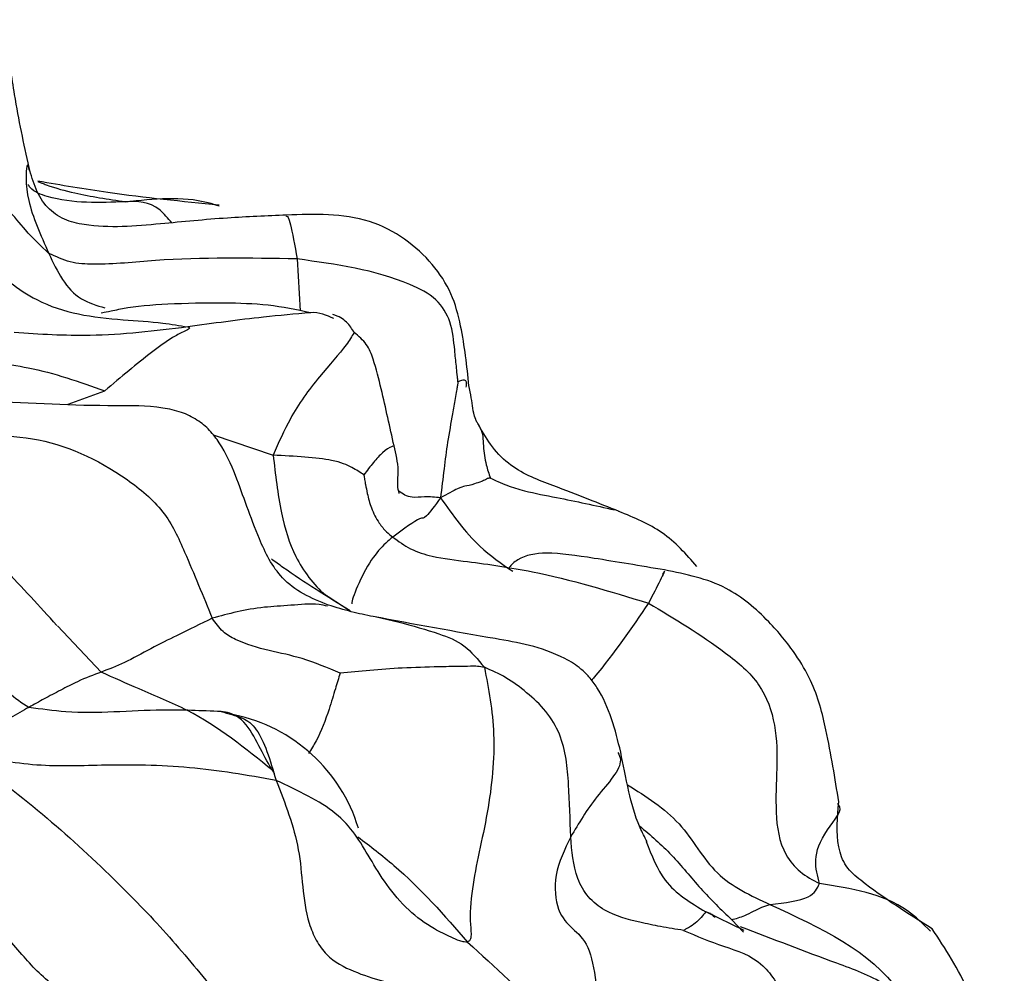
# Model space of a CAD drawing. Units: millimetres. Extents: x 13 to 1475, y 12 to 1043.
# Drawn here: x 1220 to 1230, y 299 to 309 of the extents above; entities that cross this region are included whole.
import ezdxf

# ---------------------------------------------------------------- set-up
doc = ezdxf.new("R2010")
doc.units = ezdxf.units.MM
doc.header["$LTSCALE"] = 5

msp = doc.modelspace()

# ---------------------------------------------------------------- linework, layer by layer
at = {"color": 7, "linetype": 'Continuous', "lineweight": 25}
for p, q in [((1220.345, 307.316), (1220.388, 307.299)), ((1223.309, 303.079), (1223.532, 302.934))]:
    msp.add_line(p, q, dxfattribs=at)
at = {"color": 8, "linetype": 'Continuous', "lineweight": 25}
for p, q in [((1222.993, 306.524), (1223.022, 305.994)), ((1220.657, 305.043), (1221.028, 305.179)), ((1222.135, 304.728), (1222.748, 304.521)), ((1220.545, 302.779), (1220.993, 302.308)), ((1227.554, 299.67), (1227.163, 299.861)), ((1227.207, 299.843), (1227.163, 299.861)), ((1227.549, 299.653), (1227.428, 299.779))]:
    msp.add_line(p, q, dxfattribs=at)
at = {"color": 7, "linetype": 'Continuous', "lineweight": 25}
msp.add_arc((1222.015, 300.23), 1.674, 16.8413, 78.433, dxfattribs=at)
for points, knots in [([(1220.256, 307.459), (1220.203, 307.701), (1220.116, 308.104), (1220.053, 308.593), (1219.914, 308.811), (1219.82, 308.895), (1219.686, 308.953), (1219.29, 308.976), (1218.95, 308.918), (1218.666, 308.869)], [0, 0, 0, 0, 0.289653, 0.483155, 0.521671, 0.566184, 0.618077, 0.679932, 1, 1, 1, 1]), ([(1222.884, 306.972), (1222.683, 306.964), (1222.254, 306.946), (1221.562, 306.878), (1221.005, 306.829), (1220.611, 306.917), (1220.432, 307.044), (1220.318, 307.235), (1220.277, 307.383), (1220.256, 307.458)], [0, 0, 0, 0, 0.202558, 0.431731, 0.697301, 0.769425, 0.841676, 0.918576, 1, 1, 1, 1]), ([(1222.197, 307.074), (1221.818, 307.111), (1221.202, 307.17), (1220.585, 307.277), (1220.347, 307.318)], [0, 0, 0, 0, 0.614372, 1, 1, 1, 1]), ([(1224.746, 305.23), (1224.725, 305.433), (1224.691, 305.746), (1224.58, 306.174), (1224.385, 306.474), (1224.101, 306.739), (1223.731, 306.931), (1223.307, 306.986), (1223.026, 306.977), (1222.884, 306.972)], [0, 0, 0, 0, 0.230937, 0.357128, 0.482275, 0.606873, 0.733104, 0.864885, 1, 1, 1, 1]), ([(1222.993, 306.524), (1222.509, 306.533), (1221.812, 306.546), (1221.041, 306.46), (1220.675, 306.479), (1220.529, 306.548), (1220.457, 306.581)], [0, 0, 0, 0, 0.562054, 0.810162, 0.90671, 1, 1, 1, 1]), ([(1224.633, 305.269), (1224.632, 305.282), (1224.63, 305.309), (1224.624, 305.361), (1224.615, 305.455), (1224.596, 305.635), (1224.574, 305.871), (1224.432, 306.124), (1223.896, 306.4), (1223.39, 306.469), (1222.993, 306.524)], [0, 0, 0, 0, 0.016746, 0.036755, 0.08033, 0.160287, 0.301907, 0.425406, 0.549714, 1, 1, 1, 1]), ([(1223.13, 305.975), (1222.987, 306.005), (1222.701, 306.064), (1222.194, 306.077), (1221.683, 306.068), (1221.287, 306.037), (1221.052, 305.979), (1221.012, 305.975), (1220.993, 305.972)], [0, 0, 0, 0, 0.182389, 0.363773, 0.609696, 0.829755, 0.917457, 1, 1, 1, 1]), ([(1219.449, 305.955), (1219.503, 305.855), (1219.612, 305.652), (1219.914, 305.464), (1220.402, 305.4), (1220.77, 305.27), (1221.028, 305.179)], [0, 0, 0, 0, 0.182703, 0.367101, 0.555413, 1, 1, 1, 1]), ([(1223.368, 305.916), (1223.293, 305.949), (1223.218, 305.983), (1223.131, 305.975), (1223.13, 305.975)], [0, 0, 0, 0, 0.99449, 1, 1, 1, 1]), ([(1223.575, 305.774), (1223.552, 305.811), (1223.515, 305.868), (1223.438, 305.927), (1223.386, 305.947), (1223.357, 305.958)], [0, 0, 0, 0, 0.458972, 0.707738, 1, 1, 1, 1]), ([(1221.875, 305.83), (1221.542, 305.79), (1220.95, 305.717), (1220.363, 305.756), (1220.105, 305.772)], [0, 0, 0, 0, 0.560963, 1, 1, 1, 1]), ([(1221.875, 305.83), (1221.881, 305.828), (1221.892, 305.824), (1221.893, 305.815), (1221.877, 305.8), (1221.81, 305.771), (1221.686, 305.704), (1221.44, 305.524), (1221.193, 305.317), (1221.028, 305.179)], [0, 0, 0, 0, 0.024926, 0.045635, 0.065352, 0.127007, 0.251853, 0.501523, 1, 1, 1, 1]), ([(1223.981, 304.616), (1223.939, 304.808), (1223.875, 305.099), (1223.789, 305.451), (1223.712, 305.657), (1223.62, 305.735), (1223.575, 305.774)], [0, 0, 0, 0, 0.494812, 0.747387, 0.87425, 1, 1, 1, 1]), ([(1224.633, 305.269), (1224.633, 305.265), (1224.632, 305.255), (1224.63, 305.239), (1224.626, 305.213), (1224.618, 305.17), (1224.603, 305.078), (1224.573, 304.904), (1224.525, 304.665), (1224.492, 304.381), (1224.468, 304.185), (1224.456, 304.086)], [0, 0, 0, 0, 0.007574, 0.017812, 0.038285, 0.082287, 0.161755, 0.301049, 0.549447, 0.771195, 1, 1, 1, 1]), ([(1224.849, 304.824), (1224.845, 304.83), (1224.838, 304.842), (1224.828, 304.859), (1224.82, 304.874), (1224.793, 304.934), (1224.788, 305.016), (1224.762, 305.148), (1224.745, 305.232)], [0, 0, 0, 0, 0.036517, 0.065354, 0.089744, 0.112733, 0.431432, 1, 1, 1, 1]), ([(1223.312, 302.991), (1223.224, 303.026), (1223.051, 303.095), (1222.773, 303.305), (1222.562, 303.743), (1222.402, 304.235), (1222.25, 304.584), (1222.106, 304.776), (1221.971, 304.888), (1221.803, 304.968), (1221.506, 305.029), (1220.855, 305.018), (1220.275, 305.049), (1219.846, 305.073)], [0, 0, 0, 0, 0.0541428, 0.1072202, 0.2032385, 0.3509263, 0.4343708, 0.4677772, 0.500069, 0.53434, 0.5738317, 0.6845878, 1, 1, 1, 1]), ([(1226.279, 303.947), (1226.072, 304.029), (1225.755, 304.156), (1225.223, 304.353), (1224.985, 304.588), (1224.892, 304.748), (1224.849, 304.823)], [0, 0, 0, 0, 0.4855442, 0.7429626, 0.8799208, 1, 1, 1, 1]), ([(1219.255, 304.682), (1219.604, 304.714), (1220.296, 304.778), (1221.092, 304.424), (1221.652, 303.962), (1221.881, 303.456), (1222.033, 303.083), (1222.126, 302.856)], [0, 0, 0, 0, 0.284384, 0.56479, 0.687778, 0.810174, 1, 1, 1, 1]), ([(1224.034, 304.131), (1224.028, 304.156), (1224.014, 304.205), (1224.033, 304.408), (1224.002, 304.534), (1223.981, 304.616)], [0, 0, 0, 0, 0.266485, 0.524744, 1, 1, 1, 1]), ([(1223.673, 304.32), (1223.636, 304.345), (1223.559, 304.397), (1223.392, 304.469), (1223.077, 304.504), (1222.858, 304.516), (1222.748, 304.521)], [0, 0, 0, 0, 0.2716615, 0.5551754, 0.7771512, 1, 1, 1, 1]), ([(1223.673, 304.32), (1223.673, 304.318), (1223.674, 304.315), (1223.675, 304.308), (1223.677, 304.293), (1223.682, 304.263), (1223.693, 304.208), (1223.712, 304.107), (1223.748, 303.975), (1223.805, 303.859), (1223.865, 303.781), (1223.906, 303.735), (1223.946, 303.703), (1223.968, 303.686)], [0, 0, 0, 0, 0.005331, 0.012905, 0.028598, 0.06419, 0.133387, 0.257202, 0.478604, 0.731065, 0.815204, 0.899606, 1, 1, 1, 1]), ([(1224.965, 304.288), (1224.959, 304.288), (1224.946, 304.287), (1224.931, 304.28), (1224.908, 304.267), (1224.864, 304.249), (1224.782, 304.22), (1224.7, 304.202), (1224.651, 304.193), (1224.522, 304.122), (1224.456, 304.086)], [0, 0, 0, 0, 0.016707, 0.039859, 0.083228, 0.162024, 0.301135, 0.549311, 0.770699, 1, 1, 1, 1]), ([(1220.54, 302.784), (1220.364, 302.978), (1220.065, 303.305), (1219.659, 303.703), (1219.282, 303.946), (1219.045, 303.978), (1218.921, 303.995)], [0, 0, 0, 0, 0.39907, 0.673837, 0.829333, 1, 1, 1, 1]), ([(1224.456, 304.086), (1224.4, 304.009), (1224.29, 303.858), (1224.262, 303.904), (1224.079, 303.768), (1223.968, 303.686)], [0, 0, 0, 0, 0.287852, 0.564203, 1, 1, 1, 1]), ([(1227.072, 303.386), (1226.963, 303.51), (1226.752, 303.751), (1226.431, 303.883), (1226.275, 303.948)], [0, 0, 0, 0, 0.5154791, 1, 1, 1, 1]), ([(1220.255, 301.947), (1220.181, 301.991), (1220.033, 302.08), (1219.881, 302.434), (1219.797, 302.874), (1219.623, 303.299), (1219.339, 303.551), (1219.183, 303.633), (1219.104, 303.674)], [0, 0, 0, 0, 0.121609, 0.245718, 0.499271, 0.749337, 0.874162, 1, 1, 1, 1]), ([(1223.968, 303.686), (1224.027, 303.642), (1224.154, 303.551), (1224.412, 303.473), (1224.826, 303.425), (1225.561, 303.32), (1226.181, 303.132), (1226.578, 303.011)], [0, 0, 0, 0, 0.079008, 0.167114, 0.307608, 0.557838, 1, 1, 1, 1]), ([(1226.743, 303.35), (1226.495, 303.391), (1226.046, 303.467), (1225.536, 303.542), (1225.28, 303.493), (1225.168, 303.395), (1225.156, 303.37), (1225.154, 303.367)], [0, 0, 0, 0, 0.346346, 0.626675, 0.867331, 0.98098, 1, 1, 1, 1]), ([(1223.532, 302.934), (1223.3, 303.076), (1223.027, 303.243), (1222.769, 303.433), (1222.73, 303.462)], [0, 0, 0, 0, 0.8482, 1, 1, 1, 1]), ([(1228.521, 300.982), (1228.482, 301.224), (1228.417, 301.623), (1228.29, 302.141), (1228.066, 302.522), (1227.79, 302.857), (1227.354, 303.227), (1226.96, 303.306), (1226.743, 303.35)], [0, 0, 0, 0, 0.2652023, 0.4383525, 0.5289296, 0.6523414, 0.809324, 1, 1, 1, 1]), ([(1223.767, 302.874), (1223.694, 302.889), (1223.549, 302.919), (1223.39, 302.967), (1223.312, 302.991)], [0, 0, 0, 0, 0.504373, 1, 1, 1, 1]), ([(1226.578, 303.011), (1226.844, 302.852), (1227.24, 302.616), (1227.738, 302.201), (1227.94, 301.607), (1227.845, 301.044), (1227.919, 300.499), (1228.12, 300.256), (1228.255, 300.184), (1228.324, 300.148)], [0, 0, 0, 0, 0.253159, 0.377876, 0.500529, 0.755776, 0.878588, 0.938084, 1, 1, 1, 1]), ([(1222.126, 302.856), (1222.008, 302.799), (1221.815, 302.706), (1221.502, 302.55), (1221.223, 302.393), (1221.07, 302.336), (1220.993, 302.308)], [0, 0, 0, 0, 0.3401527, 0.5598565, 0.7797652, 1, 1, 1, 1]), ([(1223.43, 302.295), (1223.303, 302.35), (1223.07, 302.45), (1222.707, 302.524), (1222.43, 302.599), (1222.229, 302.712), (1222.161, 302.808), (1222.126, 302.856)], [0, 0, 0, 0, 0.302315, 0.552284, 0.80205, 0.899126, 1, 1, 1, 1]), ([(1226.295, 301.49), (1226.239, 301.719), (1226.171, 301.992), (1225.979, 302.253), (1225.896, 302.335), (1225.81, 302.4), (1225.501, 302.566), (1224.848, 302.675), (1224.187, 302.796), (1223.767, 302.874)], [0, 0, 0, 0, 0.20282, 0.240501, 0.271624, 0.296957, 0.325352, 0.570327, 1, 1, 1, 1]), ([(1220.993, 302.308), (1220.914, 302.278), (1220.783, 302.23), (1220.578, 302.122), (1220.409, 302.034), (1220.306, 301.976), (1220.255, 301.947)], [0, 0, 0, 0, 0.3396331, 0.5596647, 0.779774, 1, 1, 1, 1]), ([(1224.903, 302.356), (1224.88, 302.36), (1224.833, 302.368), (1224.746, 302.366), (1224.614, 302.364), (1224.381, 302.36), (1224.077, 302.351), (1223.742, 302.327), (1223.531, 302.305), (1223.43, 302.295)], [0, 0, 0, 0, 0.046075, 0.095513, 0.174606, 0.315833, 0.568042, 0.793139, 1, 1, 1, 1]), ([(1224.903, 302.356), (1224.946, 302.136), (1225.033, 301.693), (1224.954, 300.868), (1224.775, 300.186), (1224.752, 299.785), (1224.771, 299.628), (1224.76, 299.569), (1224.741, 299.558), (1224.732, 299.552)], [0, 0, 0, 0, 0.249901, 0.505022, 0.760065, 0.90149, 0.96212, 0.982372, 1, 1, 1, 1]), ([(1225.785, 300.626), (1225.779, 300.804), (1225.767, 301.16), (1225.73, 301.593), (1225.54, 301.914), (1225.335, 302.102), (1225.13, 302.257), (1224.978, 302.323), (1224.903, 302.356)], [0, 0, 0, 0, 0.2526193, 0.5038667, 0.6279896, 0.7533379, 0.8785327, 1, 1, 1, 1]), ([(1220.255, 301.947), (1220.13, 301.879), (1219.956, 301.785), (1219.732, 301.584), (1219.635, 301.521), (1219.584, 301.488)], [0, 0, 0, 0, 0.548742, 0.764378, 1, 1, 1, 1]), ([(1222.216, 301.904), (1222.015, 301.913), (1221.651, 301.929), (1221.123, 301.897), (1220.667, 301.888), (1220.38, 301.929), (1220.255, 301.947)], [0, 0, 0, 0, 0.306108, 0.556781, 0.807211, 1, 1, 1, 1]), ([(1222.216, 301.904), (1222.252, 301.894), (1222.331, 301.873), (1222.457, 301.834), (1222.573, 301.75), (1222.688, 301.508), (1222.747, 301.304), (1222.777, 301.202)], [0, 0, 0, 0, 0.1439105, 0.3058855, 0.5552503, 0.77736, 1, 1, 1, 1]), ([(1222.762, 301.272), (1222.742, 301.304), (1222.683, 301.395), (1222.569, 301.624), (1222.452, 301.82), (1222.312, 301.891), (1222.246, 301.9), (1222.216, 301.904)], [0, 0, 0, 0, 0.170031, 0.475871, 0.781206, 0.900717, 1, 1, 1, 1]), ([(1219.584, 301.488), (1219.857, 301.282), (1220.39, 300.88), (1221.075, 300.248), (1221.666, 299.645), (1221.988, 299.249), (1222.15, 299.052)], [0, 0, 0, 0, 0.2899214, 0.5667013, 0.7837686, 1, 1, 1, 1]), ([(1222.777, 301.202), (1222.483, 301.253), (1221.893, 301.356), (1221.062, 301.363), (1220.274, 301.332), (1219.818, 301.435), (1219.584, 301.488)], [0, 0, 0, 0, 0.2762496, 0.5536393, 0.7715363, 1, 1, 1, 1]), ([(1226.564, 300.575), (1226.539, 300.623), (1226.446, 300.804), (1226.362, 301.146), (1226.32, 301.365), (1226.295, 301.491)], [0, 0, 0, 0, 0.133012, 0.496618, 1, 1, 1, 1]), ([(1222.777, 301.202), (1222.869, 300.968), (1223.057, 300.493), (1223.039, 299.925), (1223.181, 299.566), (1223.325, 299.368), (1223.676, 299.194), (1223.957, 299.128), (1224.146, 299.083)], [0, 0, 0, 0, 0.245, 0.49881, 0.560779, 0.621566, 0.745944, 1, 1, 1, 1]), ([(1224.732, 299.552), (1224.721, 299.551), (1224.698, 299.55), (1224.638, 299.567), (1224.536, 299.612), (1224.348, 299.704), (1224.01, 299.957), (1223.721, 300.426), (1223.458, 300.883), (1223.001, 301.097), (1222.777, 301.202)], [0, 0, 0, 0, 0.015662, 0.033348, 0.065797, 0.12875, 0.239245, 0.49465, 0.751717, 1, 1, 1, 1]), ([(1229.473, 299.688), (1229.226, 299.842), (1228.923, 300.032), (1228.585, 300.313), (1228.485, 300.589), (1228.507, 300.825), (1228.521, 300.982)], [0, 0, 0, 0, 0.52443, 0.646793, 0.76361, 1, 1, 1, 1]), ([(1226.936, 299.67), (1226.858, 299.683), (1226.709, 299.708), (1226.434, 299.762), (1226.174, 299.834), (1225.955, 300.003), (1225.811, 300.266), (1225.796, 300.481), (1225.785, 300.626)], [0, 0, 0, 0, 0.140207, 0.266978, 0.493096, 0.619277, 0.744698, 1, 1, 1, 1]), ([(1220.718, 298.994), (1220.657, 299.023), (1220.527, 299.086), (1220.354, 299.235), (1220.133, 299.476), (1219.896, 299.761), (1219.526, 300.086), (1219.218, 300.204), (1219.065, 300.262)], [0, 0, 0, 0, 0.092128, 0.197437, 0.304271, 0.557634, 0.781881, 1, 1, 1, 1]), ([(1227.818, 299.934), (1227.971, 299.953), (1228.245, 299.986), (1228.3, 300.098), (1228.324, 300.148)], [0, 0, 0, 0, 0.558498, 1, 1, 1, 1]), ([(1227.428, 299.779), (1227.471, 299.791), (1227.543, 299.812), (1227.652, 299.868), (1227.74, 299.91), (1227.791, 299.926), (1227.818, 299.934)], [0, 0, 0, 0, 0.3350735, 0.5520643, 0.7686436, 1, 1, 1, 1]), ([(1227.163, 299.861), (1227.149, 299.843), (1227.125, 299.813), (1227.074, 299.757), (1227.019, 299.717), (1226.97, 299.689), (1226.946, 299.675), (1226.936, 299.67)], [0, 0, 0, 0, 0.345187, 0.570866, 0.796381, 0.922635, 1, 1, 1, 1]), ([(1227.258, 299.802), (1227.243, 299.818), (1227.227, 299.835), (1227.209, 299.842), (1227.207, 299.843)], [0, 0, 0, 0, 0.893689, 1, 1, 1, 1]), ([(1229.379, 298.777), (1229.255, 298.902), (1229.007, 299.152), (1228.345, 299.39), (1227.847, 299.581), (1227.519, 299.707)], [0, 0, 0, 0, 0.252313, 0.507229, 1, 1, 1, 1]), ([(1230.21, 297.815), (1230.106, 298.25), (1229.928, 299.001), (1229.608, 299.484), (1229.473, 299.688)], [0, 0, 0, 0, 0.579011, 1, 1, 1, 1]), ([(1226.936, 299.67), (1227.073, 299.613), (1227.351, 299.497), (1227.732, 299.393), (1228.001, 298.956), (1228.151, 298.621), (1228.226, 298.452)], [0, 0, 0, 0, 0.274222, 0.558104, 0.777032, 1, 1, 1, 1])]:
    msp.add_open_spline(points, degree=3, knots=knots, dxfattribs=at)
at = {"color": 8, "linetype": 'Continuous', "lineweight": 25}
for points, knots in [([(1220.263, 307.421), (1220.252, 307.464), (1220.231, 307.554), (1220.208, 307.145), (1220.374, 306.769), (1220.457, 306.581)], [0, 0, 0, 0, 0.319587, 0.660403, 1, 1, 1, 1]), ([(1220.457, 306.581), (1220.376, 306.659), (1220.229, 306.799), (1220.004, 307.089), (1219.797, 307.236), (1219.664, 307.331)], [0, 0, 0, 0, 0.307453, 0.556595, 1, 1, 1, 1]), ([(1221.241, 307.108), (1220.976, 307.097), (1220.645, 307.084), (1220.296, 307.209), (1220.252, 307.275), (1220.244, 307.286)], [0, 0, 0, 0, 0.7721231, 0.9613168, 1, 1, 1, 1]), ([(1220.388, 307.299), (1220.403, 307.293), (1220.514, 307.25), (1220.771, 307.18), (1221.063, 307.135), (1221.241, 307.108)], [0, 0, 0, 0, 0.056203, 0.422889, 1, 1, 1, 1]), ([(1221.241, 307.108), (1221.529, 307.139), (1221.858, 307.175), (1222.159, 307.078), (1222.197, 307.066)], [0, 0, 0, 0, 0.874308, 1, 1, 1, 1]), ([(1221.713, 306.893), (1221.674, 306.94), (1221.523, 307.117), (1221.361, 307.112), (1221.241, 307.108)], [0, 0, 0, 0, 0.265159, 1, 1, 1, 1]), ([(1222.883, 306.958), (1222.884, 306.959), (1222.892, 306.965), (1222.916, 306.941), (1222.968, 306.661), (1222.993, 306.524)], [0, 0, 0, 0, 0.125644, 0.569927, 1, 1, 1, 1]), ([(1220.457, 306.581), (1220.545, 306.397), (1220.672, 306.13), (1220.946, 306.05), (1221.031, 306.025)], [0, 0, 0, 0, 0.68896, 1, 1, 1, 1]), ([(1219.804, 306.494), (1219.975, 306.35), (1220.394, 305.999), (1221.042, 305.909), (1221.586, 305.881), (1221.792, 305.845), (1221.875, 305.83)], [0, 0, 0, 0, 0.284815, 0.694122, 0.876322, 1, 1, 1, 1]), ([(1223.13, 305.975), (1222.97, 305.961), (1222.56, 305.926), (1222.135, 305.867), (1221.875, 305.83)], [0, 0, 0, 0, 0.389318, 1, 1, 1, 1]), ([(1223.573, 305.773), (1223.549, 305.733), (1223.474, 305.607), (1223.199, 305.314), (1222.929, 304.936), (1222.803, 304.648), (1222.748, 304.521)], [0, 0, 0, 0, 0.135068, 0.424563, 0.748444, 1, 1, 1, 1]), ([(1224.719, 305.215), (1224.721, 305.234), (1224.728, 305.291), (1224.67, 305.287), (1224.644, 305.275), (1224.633, 305.269)], [0, 0, 0, 0, 0.2206188, 0.6683024, 1, 1, 1, 1]), ([(1224.844, 304.822), (1224.85, 304.814), (1224.89, 304.76), (1224.888, 304.615), (1224.914, 304.437), (1224.949, 304.332), (1224.965, 304.288)], [0, 0, 0, 0, 0.059739, 0.403348, 0.746096, 1, 1, 1, 1]), ([(1223.968, 304.613), (1223.964, 304.612), (1223.948, 304.607), (1223.868, 304.557), (1223.774, 304.454), (1223.706, 304.364), (1223.673, 304.32)], [0, 0, 0, 0, 0.106752, 0.433485, 0.724597, 1, 1, 1, 1]), ([(1222.748, 304.521), (1222.77, 304.325), (1222.809, 303.973), (1222.939, 303.527), (1223.11, 303.271), (1223.224, 303.134), (1223.3, 303.085), (1223.309, 303.079)], [0, 0, 0, 0, 0.357757, 0.640121, 0.808281, 0.976892, 1, 1, 1, 1]), ([(1224.965, 304.288), (1224.99, 304.276), (1225.047, 304.249), (1225.159, 304.202), (1225.358, 304.142), (1225.728, 304.075), (1226.035, 304.007), (1226.231, 303.963)], [0, 0, 0, 0, 0.065258, 0.142804, 0.286579, 0.542588, 1, 1, 1, 1]), ([(1224.456, 304.086), (1224.401, 304.092), (1224.302, 304.103), (1224.14, 304.078), (1224.071, 304.126), (1224.03, 304.154)], [0, 0, 0, 0, 0.3369807, 0.6083728, 1, 1, 1, 1]), ([(1224.456, 304.086), (1224.58, 303.91), (1224.786, 303.618), (1225.077, 303.416), (1225.193, 303.336)], [0, 0, 0, 0, 0.601525, 1, 1, 1, 1]), ([(1223.968, 303.686), (1223.873, 303.604), (1223.741, 303.491), (1223.562, 303.081), (1223.552, 303.023), (1223.549, 303.003)], [0, 0, 0, 0, 0.628479, 0.87575, 1, 1, 1, 1]), ([(1226.725, 303.308), (1226.731, 303.319), (1226.757, 303.365), (1226.709, 303.262), (1226.621, 303.094), (1226.578, 303.011)], [0, 0, 0, 0, 0.134593, 0.571545, 1, 1, 1, 1]), ([(1223.303, 302.979), (1223.274, 302.986), (1223.152, 303.014), (1222.924, 302.984), (1222.529, 302.968), (1222.292, 302.902), (1222.126, 302.856)], [0, 0, 0, 0, 0.06598, 0.280322, 0.494346, 1, 1, 1, 1]), ([(1226.578, 303.011), (1226.405, 302.757), (1226.224, 302.493), (1226.007, 302.233), (1225.998, 302.222)], [0, 0, 0, 0, 0.9594066, 1, 1, 1, 1]), ([(1223.787, 302.874), (1223.865, 302.857), (1224.099, 302.804), (1224.427, 302.706), (1224.703, 302.6), (1224.837, 302.437), (1224.903, 302.356)], [0, 0, 0, 0, 0.162734, 0.489467, 0.746166, 1, 1, 1, 1]), ([(1222.743, 301.303), (1222.465, 301.528), (1222.046, 301.866), (1221.413, 302.115), (1221.121, 302.249), (1220.993, 302.308)], [0, 0, 0, 0, 0.525341, 0.79204, 1, 1, 1, 1]), ([(1223.43, 302.295), (1223.415, 302.245), (1223.382, 302.137), (1223.308, 301.889), (1223.222, 301.653), (1223.134, 301.519), (1223.107, 301.476)], [0, 0, 0, 0, 0.212758, 0.451577, 0.826906, 1, 1, 1, 1]), ([(1226.267, 301.487), (1226.278, 301.463), (1226.333, 301.344), (1226.029, 301.039), (1225.866, 300.763), (1225.785, 300.626)], [0, 0, 0, 0, 0.115566, 0.558985, 1, 1, 1, 1]), ([(1226.364, 301.157), (1226.554, 301.038), (1226.928, 300.804), (1227.229, 300.21), (1227.623, 300.026), (1227.818, 299.934)], [0, 0, 0, 0, 0.34349, 0.675241, 1, 1, 1, 1]), ([(1228.324, 300.148), (1228.282, 300.304), (1228.222, 300.522), (1228.578, 300.907), (1228.513, 300.959), (1228.509, 300.962)], [0, 0, 0, 0, 0.703963, 0.98464, 1, 1, 1, 1]), ([(1226.487, 300.738), (1226.599, 300.642), (1226.826, 300.448), (1227.105, 300.089), (1227.321, 299.882), (1227.428, 299.779)], [0, 0, 0, 0, 0.327966, 0.664077, 1, 1, 1, 1]), ([(1223.613, 300.625), (1223.738, 300.53), (1224.157, 300.21), (1224.494, 299.824), (1224.732, 299.552)], [0, 0, 0, 0, 0.2965168, 1, 1, 1, 1]), ([(1225.785, 300.626), (1225.723, 300.497), (1225.6, 300.244), (1225.657, 299.709), (1226.02, 299.66), (1226.06, 298.933), (1226.091, 298.684), (1226.094, 298.656)], [0, 0, 0, 0, 0.16211, 0.3182, 0.641077, 0.959505, 1, 1, 1, 1]), ([(1226.554, 300.579), (1226.61, 300.437), (1226.735, 300.116), (1227.01, 299.952), (1227.163, 299.861)], [0, 0, 0, 0, 0.44196, 1, 1, 1, 1]), ([(1229.457, 299.661), (1229.381, 299.736), (1229.079, 300.032), (1228.647, 300.098), (1228.324, 300.148)], [0, 0, 0, 0, 0.251554, 1, 1, 1, 1]), ([(1227.818, 299.934), (1228.334, 299.698), (1228.899, 299.439), (1229.186, 298.965), (1229.211, 298.924)], [0, 0, 0, 0, 0.9126, 1, 1, 1, 1]), ([(1224.732, 299.552), (1225.011, 299.296), (1225.401, 298.938), (1225.806, 298.501), (1225.95, 298.326), (1225.998, 298.269)], [0, 0, 0, 0, 0.629749, 0.878367, 1, 1, 1, 1])]:
    msp.add_open_spline(points, degree=3, knots=knots, dxfattribs=at)

doc.saveas('drawing.dxf')
